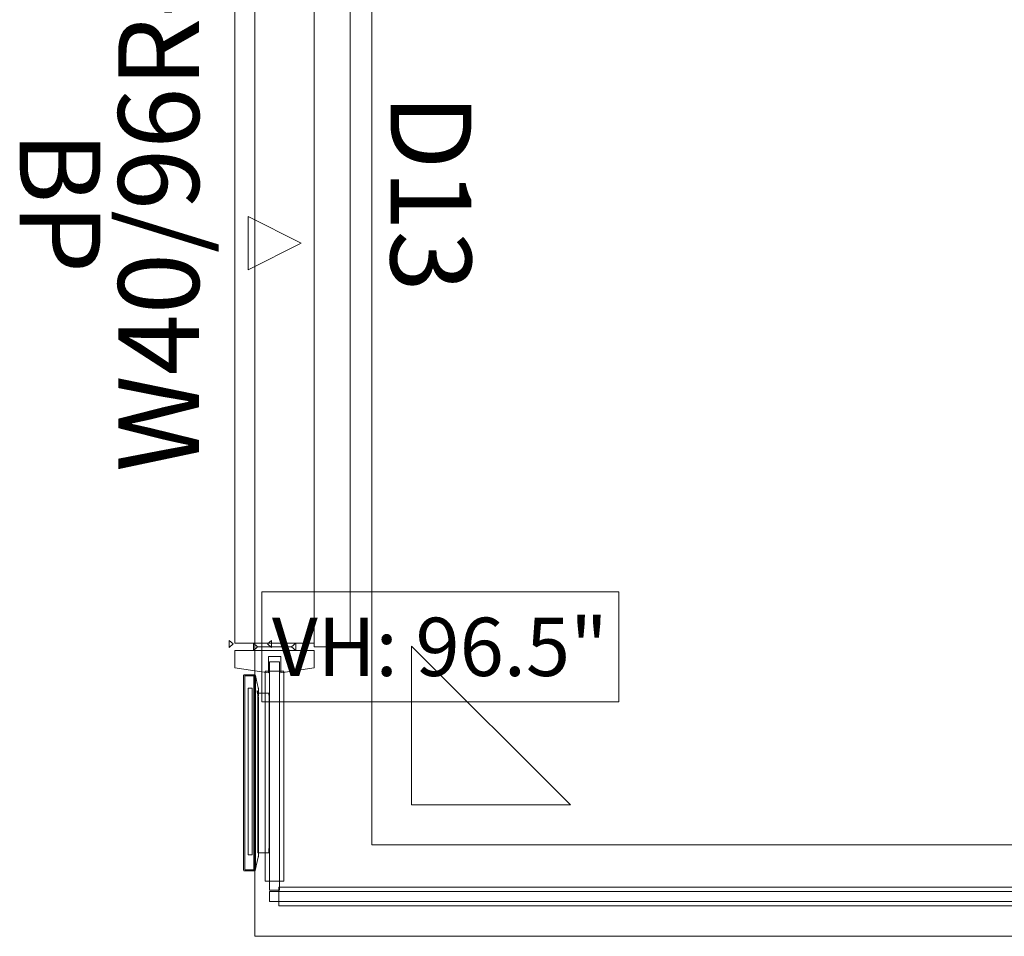
# Model space of a CAD drawing. Units: inches. Extents: x 11447 to 11811, y 43 to 482.
# Drawn here: x 11671 to 11720, y 47 to 92 of the extents above; entities that cross this region are included whole.
import ezdxf
from ezdxf.enums import TextEntityAlignment as Align

# ---------------------------------------------------------------- set-up
doc = ezdxf.new("R2010")
doc.units = ezdxf.units.IN
doc.header["$LTSCALE"] = 0.823105
doc.header["$MEASUREMENT"] = 0
doc.linetypes.add('Dot', pattern=[6.35, 0, -6.35])
for name, color, linetype in [('A-FURN', 7, 'Continuous'), ('A-FURN-P-SKIN-T', 7, 'Continuous'), ('A-FURN-P-WALL', 30, 'Continuous'), ('A-FURN-P-WALL-DOOR', 30, 'Continuous'), ('A-FURN-P-WALL-DOOR-T', 7, 'Continuous'), ('A-FURN-P-WALL-JNCT', 30, 'Continuous'), ('A-FURN-P-WALL-JNCT-T', 7, 'Continuous'), ('A-FURN-P-WALL-T', 7, 'Continuous'), ('CET color Black or White', 7, 'Continuous'), ('CET Default', 7, 'Continuous')]:
    doc.layers.add(name, color=color, linetype=linetype)
doc.styles.add('Arial', font='arial.ttf')

# ---------------------------------------------------------------- blocks, each defined once
blk = doc.blocks.new('*C23')
at = {"layer": 'CET color Black or White', "linetype": 'Continuous', "lineweight": 0}
for points in [[(-3.601, 0.761), (-3.646, 0.761), (-3.69, 0.761), (-3.733, 0.761), (-3.774, 0.761), (-3.812, 0.761), (-3.846, 0.76), (-3.876, 0.76), (-3.901, 0.759), (-3.921, 0.759), (-3.936, 0.758), (-3.945, 0.758), (-3.948, 0.757), (-3.948, 0.256), (-3.948, 0.208), (-3.945, 0.207), (-3.938, 0.207), (-3.926, 0.206), (-3.91, 0.206), (-3.889, 0.205), (-3.865, 0.205), (-3.837, 0.205), (-3.807, 0.205), (-3.773, 0.204), (-3.738, 0.204), (-3.702, 0.204), (-3.665, 0.204), (3.605, 0.204), (3.652, 0.204), (3.699, 0.204), (3.744, 0.204), (3.787, 0.205), (3.827, 0.205), (3.862, 0.205), (3.894, 0.206), (3.92, 0.206), (3.941, 0.207), (3.957, 0.207), (3.966, 0.208), (3.969, 0.209), (3.969, 0.709), (3.969, 0.756), (3.965, 0.757), (3.955, 0.757), (3.937, 0.758), (3.914, 0.758), (3.883, 0.759), (3.848, 0.76), (3.807, 0.76), (3.762, 0.76), (3.714, 0.761), (3.662, 0.761), (3.609, 0.761), (3.555, 0.761), (-3.601, 0.761), (-3.601, 0.761)], [(-3.601, 0.761), (-3.646, 0.761), (-3.69, 0.761), (-3.733, 0.761), (-3.774, 0.761), (-3.812, 0.761), (-3.846, 0.76), (-3.876, 0.76), (-3.901, 0.759), (-3.921, 0.759), (-3.936, 0.758), (-3.945, 0.758), (-3.948, 0.757), (-3.948, 0.256), (-3.948, 0.208), (-3.945, 0.207), (-3.938, 0.207), (-3.926, 0.206), (-3.91, 0.206), (-3.889, 0.205), (-3.865, 0.205), (-3.837, 0.205), (-3.807, 0.205), (-3.773, 0.204), (-3.738, 0.204), (-3.702, 0.204), (-3.665, 0.204), (3.605, 0.204), (3.652, 0.204), (3.699, 0.204), (3.744, 0.204), (3.787, 0.205), (3.827, 0.205), (3.862, 0.205), (3.894, 0.206), (3.92, 0.206), (3.941, 0.207), (3.957, 0.207), (3.966, 0.208), (3.969, 0.209), (3.969, 0.709), (3.969, 0.756), (3.965, 0.757), (3.955, 0.757), (3.937, 0.758), (3.914, 0.758), (3.883, 0.759), (3.848, 0.76), (3.807, 0.76), (3.762, 0.76), (3.714, 0.761), (3.662, 0.761), (3.609, 0.761), (3.555, 0.761), (-3.601, 0.761), (-3.601, 0.761)], [(3.687, 0.235), (-3.732, 0.235), (-4.008, 0.17), (-4.033, 0.17), (-4.058, 0.17), (-4.083, 0.171), (-4.087, 0.171), (-4.027, 0.185), (-3.819, 0.235), (-3.851, 0.235), (-3.882, 0.235), (-3.912, 0.235), (-3.945, 0.235), (-3.977, 0.234), (-4.006, 0.234), (-4.033, 0.234), (-4.058, 0.234), (-4.083, 0.234), (-4.103, 0.233), (-4.135, 0.233), (-4.162, 0.232), (-4.184, 0.232), (-4.2, 0.231), (-4.209, 0.231), (-4.218, 0.23), (-4.22, 0.23), (-4.43, 0.18), (-4.649, 0.128), (-4.76, 0.102), (-4.862, 0.078), (-4.863, 0.078), (-4.863, 0.077), (-4.863, 0.007), (-4.863, 0.007), (-4.86, 0.006), (-4.854, 0.006), (-4.845, 0.005), (-4.837, 0.005), (-4.828, 0.004), (-4.81, 0.004), (-4.789, 0.003), (-4.764, 0.003), (-4.735, 0.002), (-4.715, 0.002), (-4.693, 0.002), (-4.67, 0.002), (-4.646, 0.002), (-4.621, 0.001), (-4.595, 0.001), (-4.569, 0.001), (-4.542, 0.001), (-4.515, 0.001), (-4.488, 0.001), (-4.46, 0.001), (-4.433, 0.001), (-4.406, 0.001), (-4.379, 0.001), (4.328, 0.001), (4.014, 0.083), (4.097, 0.083), (4.2, 0.056), (4.168, 0.043), (4.334, 0.001), (4.376, 0.001), (4.419, 0.001), (4.463, 0.001), (4.506, 0.001), (4.53, 0.001), (4.553, 0.001), (4.591, 0.002), (4.627, 0.002), (4.661, 0.002), (4.692, 0.002), (4.72, 0.003), (4.745, 0.003), (4.767, 0.004), (4.784, 0.004), (4.794, 0.005), (4.802, 0.005), (4.808, 0.005), (4.813, 0.006), (4.816, 0.006), (4.818, 0.007), (4.818, 0.007), (4.818, 0.007), (4.818, 0.077), (4.818, 0.078), (4.776, 0.088), (4.604, 0.128), (4.385, 0.18), (4.176, 0.23), (4.173, 0.23), (4.165, 0.231), (4.155, 0.231), (4.139, 0.232), (4.117, 0.232), (4.1, 0.233), (4.081, 0.233), (4.061, 0.233), (4.038, 0.234), (4.014, 0.234), (3.988, 0.234), (3.961, 0.234), (3.933, 0.234), (3.902, 0.235), (3.87, 0.235), (3.839, 0.235), (3.808, 0.235), (3.776, 0.235), (3.745, 0.235), (3.716, 0.235), (3.687, 0.235), (3.687, 0.235)], [(-4.387, 0.083), (-4.4, 0.083), (-4.419, 0.083), (-4.425, 0.083), (-4.43, 0.083), (-4.437, 0.083), (-4.454, 0.083), (-4.467, 0.083), (-4.469, 0.083), (-4.478, 0.083), (-4.482, 0.083), (-4.489, 0.083), (-4.526, 0.083), (-4.559, 0.083), (-4.565, 0.083), (-4.57, 0.083), (-4.576, 0.083), (-4.591, 0.083), (-4.605, 0.083), (-4.612, 0.083), (-4.616, 0.083), (-4.622, 0.083), (-4.653, 0.082), (-4.682, 0.082), (-4.687, 0.082), (-4.692, 0.082), (-4.697, 0.082), (-4.709, 0.082), (-4.72, 0.082), (-4.726, 0.082), (-4.729, 0.082), (-4.734, 0.082), (-4.758, 0.081), (-4.78, 0.081), (-4.783, 0.081), (-4.786, 0.081), (-4.789, 0.081), (-4.799, 0.081), (-4.808, 0.08), (-4.809, 0.08), (-4.81, 0.08), (-4.812, 0.08), (-4.815, 0.08), (-4.83, 0.08), (-4.84, 0.08), (-4.844, 0.079), (-4.847, 0.079), (-4.85, 0.079), (-4.853, 0.079), (-4.855, 0.079), (-4.856, 0.079), (-4.858, 0.079), (-4.859, 0.078), (-4.861, 0.078), (-4.861, 0.078), (-4.862, 0.078), (-4.863, 0.078), (-4.863, 0.078), (-4.863, 0.078), (-4.863, 0.078), (-4.863, 0.078), (-4.863, 0.077), (-4.863, 0.077), (-4.863, -0.423), (-4.863, -0.493), (-4.863, -0.493), (-4.861, -0.494), (-4.86, -0.494), (-4.856, -0.494), (-4.843, -0.495), (-4.827, -0.496), (-4.804, -0.496), (-4.776, -0.497), (-4.746, -0.497), (-4.702, -0.498), (-4.661, -0.498), (-4.649, -0.498), (-4.633, -0.498), (-4.6, -0.498), (-4.546, -0.499), (-4.536, -0.499), (-4.528, -0.499), (-4.513, -0.499), (-4.491, -0.499), (-4.484, -0.499), (-4.453, -0.499), (-4.439, -0.499), (-4.387, -0.499), (4.388, -0.499), (4.524, -0.499), (4.533, -0.499), (4.536, -0.499), (4.576, -0.499), (4.623, -0.498), (4.669, -0.498), (4.688, -0.498), (4.711, -0.498), (4.758, -0.497), (4.799, -0.496), (4.832, -0.495), (4.853, -0.495), (4.862, -0.494), (4.863, -0.493), (4.863, 0.007), (4.863, 0.077), (4.853, 0.079), (4.851, 0.079), (4.85, 0.079), (4.839, 0.08), (4.82, 0.08), (4.795, 0.081), (4.765, 0.081), (4.717, 0.082), (4.662, 0.082), (4.595, 0.083), (4.524, 0.083), (4.454, 0.083), (4.386, 0.083), (-4.387, 0.083), (-4.387, 0.083)], [(-4.397, 0.083), (-4.417, 0.082), (-4.423, 0.082), (-4.428, 0.082), (-4.434, 0.082), (-4.449, 0.082), (-4.463, 0.082), (-4.465, 0.082), (-4.471, 0.082), (-4.474, 0.082), (-4.481, 0.082), (-4.513, 0.082), (-4.541, 0.082), (-4.547, 0.082), (-4.551, 0.082), (-4.557, 0.082), (-4.558, 0.082), (-4.569, 0.082), (-4.579, 0.082), (-4.581, 0.082), (-4.587, 0.082), (-4.59, 0.082), (-4.596, 0.082), (-4.621, 0.082), (-4.646, 0.081), (-4.65, 0.082), (-4.654, 0.081), (-4.659, 0.081), (-4.66, 0.081), (-4.669, 0.081), (-4.678, 0.081), (-4.679, 0.081), (-4.684, 0.081), (-4.687, 0.081), (-4.691, 0.081), (-4.711, 0.081), (-4.729, 0.08), (-4.732, 0.08), (-4.735, 0.08), (-4.738, 0.08), (-4.739, 0.08), (-4.745, 0.08), (-4.751, 0.08), (-4.752, 0.08), (-4.755, 0.08), (-4.757, 0.08), (-4.76, 0.08), (-4.772, 0.08), (-4.78, 0.079), (-4.781, 0.079), (-4.784, 0.079), (-4.787, 0.079), (-4.79, 0.079), (-4.79, 0.079), (-4.791, 0.079), (-4.791, 0.079), (-4.791, 0.079), (-4.792, 0.079), (-4.793, 0.079), (-4.794, 0.079), (-4.796, 0.079), (-4.797, 0.078), (-4.798, 0.078), (-4.799, 0.078), (-4.799, 0.078), (-4.799, 0.078), (-4.799, 0.078), (-4.8, 0.078), (-4.8, 0.078), (-4.8, 0.078), (-4.8, 0.078), (-4.8, 0.077), (-4.8, 0.077), (-4.8, 0.077), (-4.8, 0.077), (-4.8, -0.36), (-4.8, -0.43), (-4.8, -0.431), (-4.799, -0.431), (-4.799, -0.431), (-4.799, -0.431), (-4.798, -0.431), (-4.794, -0.432), (-4.783, -0.432), (-4.77, -0.433), (-4.75, -0.433), (-4.726, -0.434), (-4.701, -0.434), (-4.662, -0.434), (-4.629, -0.435), (-4.618, -0.435), (-4.605, -0.435), (-4.603, -0.435), (-4.577, -0.435), (-4.531, -0.435), (-4.529, -0.435), (-4.521, -0.435), (-4.515, -0.435), (-4.503, -0.435), (-4.486, -0.435), (-4.483, -0.436), (-4.476, -0.435), (-4.46, -0.436), (-4.458, -0.435), (-4.45, -0.435), (-4.443, -0.435), (-4.442, -0.436), (-4.437, -0.435), (-4.434, -0.436), (-4.387, -0.435), (4.385, -0.436), (4.513, -0.436), (4.515, -0.435), (4.522, -0.435), (4.524, -0.435), (4.555, -0.435), (4.596, -0.435), (4.636, -0.435), (4.651, -0.435), (4.669, -0.435), (4.711, -0.434), (4.746, -0.433), (4.774, -0.433), (4.791, -0.432), (4.799, -0.431), (4.799, -0.431), (4.801, -0.43), (4.801, 0.007), (4.801, 0.077), (4.791, 0.079), (4.791, 0.079), (4.789, 0.079), (4.789, 0.079), (4.78, 0.079), (4.764, 0.08), (4.742, 0.08), (4.717, 0.081), (4.676, 0.081), (4.629, 0.082), (4.572, 0.082), (4.512, 0.082), (4.45, 0.082), (4.449, 0.082), (4.385, 0.082), (-4.385, 0.082), (-4.397, 0.083), (-4.397, 0.083)], [(-4.397, 0.083), (-4.417, 0.082), (-4.423, 0.082), (-4.428, 0.082), (-4.434, 0.082), (-4.449, 0.082), (-4.463, 0.082), (-4.465, 0.082), (-4.471, 0.082), (-4.474, 0.082), (-4.481, 0.082), (-4.513, 0.082), (-4.541, 0.082), (-4.547, 0.082), (-4.551, 0.082), (-4.557, 0.082), (-4.558, 0.082), (-4.569, 0.082), (-4.579, 0.082), (-4.581, 0.082), (-4.587, 0.082), (-4.59, 0.082), (-4.596, 0.082), (-4.621, 0.082), (-4.646, 0.081), (-4.65, 0.082), (-4.654, 0.081), (-4.659, 0.081), (-4.66, 0.081), (-4.669, 0.081), (-4.678, 0.081), (-4.679, 0.081), (-4.684, 0.081), (-4.687, 0.081), (-4.691, 0.081), (-4.711, 0.081), (-4.729, 0.08), (-4.732, 0.08), (-4.735, 0.08), (-4.738, 0.08), (-4.739, 0.08), (-4.745, 0.08), (-4.751, 0.08), (-4.752, 0.08), (-4.755, 0.08), (-4.757, 0.08), (-4.76, 0.08), (-4.772, 0.08), (-4.78, 0.079), (-4.781, 0.079), (-4.784, 0.079), (-4.787, 0.079), (-4.79, 0.079), (-4.79, 0.079), (-4.791, 0.079), (-4.791, 0.079), (-4.791, 0.079), (-4.792, 0.079), (-4.793, 0.079), (-4.794, 0.079), (-4.796, 0.079), (-4.797, 0.078), (-4.798, 0.078), (-4.799, 0.078), (-4.799, 0.078), (-4.799, 0.078), (-4.799, 0.078), (-4.8, 0.078), (-4.8, 0.078), (-4.8, 0.078), (-4.8, 0.078), (-4.8, 0.077), (-4.8, 0.077), (-4.8, 0.077), (-4.8, 0.077), (-4.8, -0.36), (-4.8, -0.43), (-4.8, -0.431), (-4.799, -0.431), (-4.799, -0.431), (-4.799, -0.431), (-4.798, -0.431), (-4.794, -0.432), (-4.783, -0.432), (-4.77, -0.433), (-4.75, -0.433), (-4.726, -0.434), (-4.701, -0.434), (-4.662, -0.434), (-4.629, -0.435), (-4.618, -0.435), (-4.605, -0.435), (-4.603, -0.435), (-4.577, -0.435), (-4.531, -0.435), (-4.529, -0.435), (-4.521, -0.435), (-4.515, -0.435), (-4.503, -0.435), (-4.486, -0.435), (-4.483, -0.436), (-4.476, -0.435), (-4.46, -0.436), (-4.458, -0.435), (-4.45, -0.435), (-4.443, -0.435), (-4.442, -0.436), (-4.437, -0.435), (-4.434, -0.436), (-4.387, -0.435), (4.385, -0.436), (4.513, -0.436), (4.515, -0.435), (4.522, -0.435), (4.524, -0.435), (4.555, -0.435), (4.596, -0.435), (4.636, -0.435), (4.651, -0.435), (4.669, -0.435), (4.711, -0.434), (4.746, -0.433), (4.774, -0.433), (4.791, -0.432), (4.799, -0.431), (4.799, -0.431), (4.801, -0.43), (4.801, 0.007), (4.801, 0.077), (4.791, 0.079), (4.791, 0.079), (4.789, 0.079), (4.789, 0.079), (4.78, 0.079), (4.764, 0.08), (4.742, 0.08), (4.717, 0.081), (4.676, 0.081), (4.629, 0.082), (4.572, 0.082), (4.512, 0.082), (4.45, 0.082), (4.449, 0.082), (4.385, 0.082), (-4.385, 0.082), (-4.397, 0.083), (-4.397, 0.083)]]:
    blk.add_lwpolyline(points, close=True, dxfattribs=at)
blk = doc.blocks.new('*C22')
at = {"layer": 'CET Default', "linetype": 'Continuous', "lineweight": 0}
blk.add_blockref('*C23', (0, -0.131), dxfattribs=at)
blk = doc.blocks.new('*C31')
at = {"layer": 'CET color Black or White', "linetype": 'Continuous', "lineweight": 0}
blk.add_lwpolyline([(0, -0.197), (8.263, -0.197), (8.263, 0), (0, 0), (0, -0.197)], close=True, dxfattribs=at)
blk = doc.blocks.new('*C30')
at = {"layer": 'CET Default', "linetype": 'Continuous', "lineweight": 0}
blk.add_blockref('*C31', (-3.636, 0.098), dxfattribs=at)
blk = doc.blocks.new('*C21')
at = {"layer": 'CET Default', "linetype": 'Continuous', "lineweight": 0}
for name, p in [('*C22', (0, 0)), ('*C30', (-0.56, -0.3))]:
    blk.add_blockref(name, p, dxfattribs=at)
blk = doc.blocks.new('*C37')
at = {"layer": 'A-FURN-P-WALL-JNCT', "linetype": 'Continuous', "lineweight": 0}
blk.add_line((0.145, 0.348), (0.145, 2.044), dxfattribs=at)
for points in [[(0.145, 2.244), (-0.032, 2.244), (0.145, 2.044), (0.322, 2.244), (0.145, 2.244)], [(0, 1.048), (-0.177, 1.048), (0, 0.848), (0.177, 1.048), (0, 1.048)], [(0.145, 0.148), (0.322, 0.148), (0.145, 0.348), (-0.032, 0.148), (0.145, 0.148)], [(0, -1.048), (0.177, -1.048), (0, -0.848), (-0.177, -1.048), (0, -1.048)]]:
    blk.add_lwpolyline(points, close=True, dxfattribs=at)
at = {"layer": 'A-FURN-P-WALL-JNCT-T', "linetype": 'Continuous', "style": 'Arial'}
blk.add_attdef('ITEXT', (0.145, 1.196), '', height=4, rotation=180, dxfattribs=at).dxf.unprotected_set("ltscale", 0)
at = {"layer": 'A-FURN-P-WALL-T', "linetype": 'Continuous', "style": 'Arial'}
blk.add_attdef('ITEXT', (0.145, 1.196), '', height=4, rotation=180, dxfattribs=at).dxf.unprotected_set("ltscale", 0)
blk.add_attdef('ITEXT', (0.145, 1.196), '', height=4, rotation=180, dxfattribs=at).dxf.unprotected_set("ltscale", 0)
blk = doc.blocks.new('*C19')
at = {"layer": 'A-FURN-P-WALL', "linetype": 'Continuous', "lineweight": 0}
for p, q in [((0, 1.121), (0, 2.817)), ((40, 1.121), (40, 2.817))]:
    blk.add_line(p, q, dxfattribs=at)
for points in [[(0, 3.017), (-0.177, 3.017), (0, 2.817), (0.177, 3.017), (0, 3.017)], [(18.687, 3.282), (21.313, 3.282), (20, 0.656), (18.687, 3.282)], [(40, 3.017), (39.823, 3.017), (40, 2.817), (40.177, 3.017), (40, 3.017)], [(0, 0.921), (0.177, 0.921), (0, 1.121), (-0.177, 0.921), (0, 0.921)], [(40, 0.921), (40.177, 0.921), (40, 1.121), (39.823, 0.921), (40, 0.921)]]:
    blk.add_lwpolyline(points, close=True, dxfattribs=at)
at = {"layer": 'A-FURN-P-WALL-DOOR', "linetype": 'Continuous', "lineweight": 0}
for points in [[(0.177, 0), (39.823, 0), (39.823, 3.938), (0.177, 3.938), (0.177, 0)], [(0.177, 0), (39.823, 0), (39.823, 3.938), (0.177, 3.938), (0.177, 0)], [(-2.724, 2.597), (-2.724, -15.095), (2.724, -15.095), (2.724, 2.597), (-2.724, 2.597)], [(72.276, 2.597), (72.276, -15.095), (77.724, -15.095), (77.724, 2.597), (72.276, 2.597)], [(0, -1.78), (75, -1.78), (75, 0), (0, 0), (0, -1.78)], [(0, -1.78), (75, -1.78), (75, 0), (0, 0), (0, -1.78)]]:
    blk.add_lwpolyline(points, close=True, dxfattribs=at)
at = {"layer": 'A-FURN-P-SKIN-T', "linetype": 'Continuous', "style": 'Arial'}
blk.add_attdef('ITEXT', (25.55, 14.595), '', height=4, rotation=180, dxfattribs=at).dxf.unprotected_set("ltscale", 0)
at = {"layer": 'A-FURN-P-WALL-DOOR', "linetype": 'Continuous', "lineweight": 0, "style": 'Arial'}
for p in [(0, 2.097), (75, 2.097)]:
    blk.add_text('VH: 96.5"', height=2.8889, rotation=270, dxfattribs=at).set_placement(p, align=Align.MIDDLE_LEFT)
at = {"layer": 'A-FURN-P-WALL-DOOR-T', "linetype": 'Continuous', "style": 'Arial'}
for p in [(8.661, 5.714), (20, 1.969), (20, 1.969), (20, 1.969), (20, 1.969), (20, 1.969), (0, -3)]:
    blk.add_attdef('ITEXT', p, '', height=4, dxfattribs=at).dxf.unprotected_set("ltscale", 0)
blk.add_attdef('ITEXT', (27.4, -3.781), '', height=4, rotation=180, dxfattribs=at).dxf.unprotected_set("ltscale", 0)
blk = doc.blocks.new('*C111')
at = {"layer": 'CET color Black or White', "linetype": 'Continuous', "lineweight": 0}
for points in [[(-0.571, 2.218), (-0.571, -1.719), (0.295, -1.719), (0.53, -0.055), (-0.266, -0.055), (-0.266, 0.554), (0.53, 0.554), (0.295, 2.218), (-0.571, 2.218)], [(0, 0.5), (0, 0), (41.555, 0), (41.555, 0.5), (0, 0.5)], [(0.462, 0.712), (0.462, -0.213), (41.093, -0.213), (41.093, 0.712), (0.462, 0.712)], [(0.462, 0.712), (0.462, -0.213), (41.093, -0.213), (41.093, 0.712), (0.462, 0.712)]]:
    blk.add_lwpolyline(points, close=True, dxfattribs=at)
at = {"layer": 'A-FURN-P-WALL-T', "linetype": 'Continuous', "style": 'Arial'}
blk.add_attdef('ITEXT', (20.778, 0.25), '', height=4, rotation=180, dxfattribs=at).dxf.unprotected_set("ltscale", 0)
blk.add_attdef('ITEXT', (20.778, 0.25), '', height=4, rotation=180, dxfattribs=at).dxf.unprotected_set("ltscale", 0)
blk.add_attdef('ITEXT', (20.778, 0.25), '', height=4, rotation=180, dxfattribs=at).dxf.unprotected_set("ltscale", 0)
blk.add_attdef('ITEXT', (20.778, 0.25), '', height=4, rotation=180, dxfattribs=at).dxf.unprotected_set("ltscale", 0)
blk = doc.blocks.new('*C112')
at = {"layer": 'CET color Black or White', "linetype": 'Continuous', "lineweight": 0}
for points in [[(11.018, 2.218), (10.783, 0.554), (11.579, 0.554), (11.579, -0.055), (10.783, -0.055), (11.018, -1.719), (11.884, -1.719), (11.884, 2.218), (11.018, 2.218)], [(0, 0.5), (0, 0), (11.313, 0), (11.313, 0.5), (0, 0.5)], [(0.462, 0.712), (0.462, -0.213), (10.851, -0.213), (10.851, 0.712), (0.462, 0.712)], [(0.462, 0.712), (0.462, -0.213), (10.851, -0.213), (10.851, 0.712), (0.462, 0.712)]]:
    blk.add_lwpolyline(points, close=True, dxfattribs=at)
at = {"layer": 'A-FURN-P-WALL-T', "linetype": 'Continuous', "style": 'Arial'}
blk.add_attdef('ITEXT', (5.657, 0.25), '', height=4, dxfattribs=at).dxf.unprotected_set("ltscale", 0)
blk.add_attdef('ITEXT', (5.657, 0.25), '', height=4, dxfattribs=at).dxf.unprotected_set("ltscale", 0)
blk = doc.blocks.new('*C87')
at = {"layer": 'CET color Black or White', "linetype": 'Continuous', "lineweight": 0}
for points in [[(0, -119.765), (117.727, -119.765), (117.727, 0), (0, 0), (0, -119.765)], [(1.969, -117.797), (9.843, -117.797), (1.969, -109.923), (1.969, -117.797)]]:
    blk.add_lwpolyline(points, close=True, dxfattribs=at)
blk = doc.blocks.new('*C116')
at = {"layer": 'CET color Black or White', "linetype": 'Continuous', "lineweight": 18}
blk.add_lwpolyline([(0, -125.127), (0, 3.937), (128.126, 3.937), (128.126, -125.127), (0, -125.127)], close=True, dxfattribs=at)
at = {"layer": 'CET color Black or White', "linetype": 'Dot', "lineweight": 18}
blk.add_lwpolyline([(0, -125.127), (0, 3.937), (128.126, 3.937), (128.126, -125.127), (0, -125.127)], close=True, dxfattribs=at)
blk.add_lwpolyline([(0, -125.127), (0, 3.937), (128.126, 3.937), (128.126, -125.127), (0, -125.127)], close=True, dxfattribs=at)
blk.add_lwpolyline([(0, -125.127), (0, 3.937), (128.126, 3.937), (128.126, -125.127), (0, -125.127)], close=True, dxfattribs=at)
blk.add_lwpolyline([(0, -125.127), (0, 3.937), (128.126, 3.937), (128.126, -125.127), (0, -125.127)], close=True, dxfattribs=at)
blk.add_lwpolyline([(0, -125.127), (0, 3.937), (128.126, 3.937), (128.126, -125.127), (0, -125.127)], close=True, dxfattribs=at)
blk.add_lwpolyline([(0, -125.127), (0, 3.937), (128.126, 3.937), (128.126, -125.127), (0, -125.127)], close=True, dxfattribs=at)
blk.add_lwpolyline([(0, -125.127), (0, 3.937), (128.126, 3.937), (128.126, -125.127), (0, -125.127)], close=True, dxfattribs=at)

msp = doc.modelspace()

# ---------------------------------------------------------------- block references
at = {"layer": 'A-FURN', "linetype": 'Continuous', "lineweight": 0}
ref = msp.add_blockref('*C19', (11685.698, 61.325), dxfattribs=dict(at, rotation=89.99999999999521))
ref.add_attrib('ITEXT', 'BP', (11671.103, 86.875), dxfattribs={"layer": 'A-FURN-P-SKIN-T', "linetype": 'Continuous', "height": 4, "rotation": 270, "style": 'Arial'}).dxf.unprotected_set("ltscale", 0)
ref.add_attrib('ITEXT', 'D13', (11689.479, 88.725), dxfattribs={"layer": 'A-FURN-P-WALL-DOOR-T', "linetype": 'Continuous', "height": 4, "rotation": 270, "style": 'Arial'}).dxf.unprotected_set("ltscale", 0)
ref.add_attrib('ITEXT', 'W40/96R-LS', (11679.985, 69.986), dxfattribs={"layer": 'A-FURN-P-WALL-DOOR-T', "linetype": 'Continuous', "height": 4, "rotation": 90, "style": 'Arial'}).dxf.unprotected_set("ltscale", 0)
at = {"layer": 'A-FURN', "linetype": 'Continuous', "lineweight": 0, "rotation": 269.9999999999951}
msp.add_blockref('*C37', (11682.533, 61.47), dxfattribs=at)
at = {"layer": 'CET Default', "linetype": 'Continuous', "lineweight": 0}
msp.add_blockref('*C116', (11682.75, 172.113), dxfattribs=at)
for name, p, rotation in [('*C87', (11688.551, 171.29), 359.9999999999923), ('*C112', (11683.979, 49.263), 89.99999999999487), ('*C21', (11682.826, 55.084), 269.9999999999865), ('*C111', (11725.035, 49.204), 179.9999999999957)]:
    msp.add_blockref(name, p, dxfattribs=dict(at, rotation=rotation))

doc.saveas('drawing.dxf')
